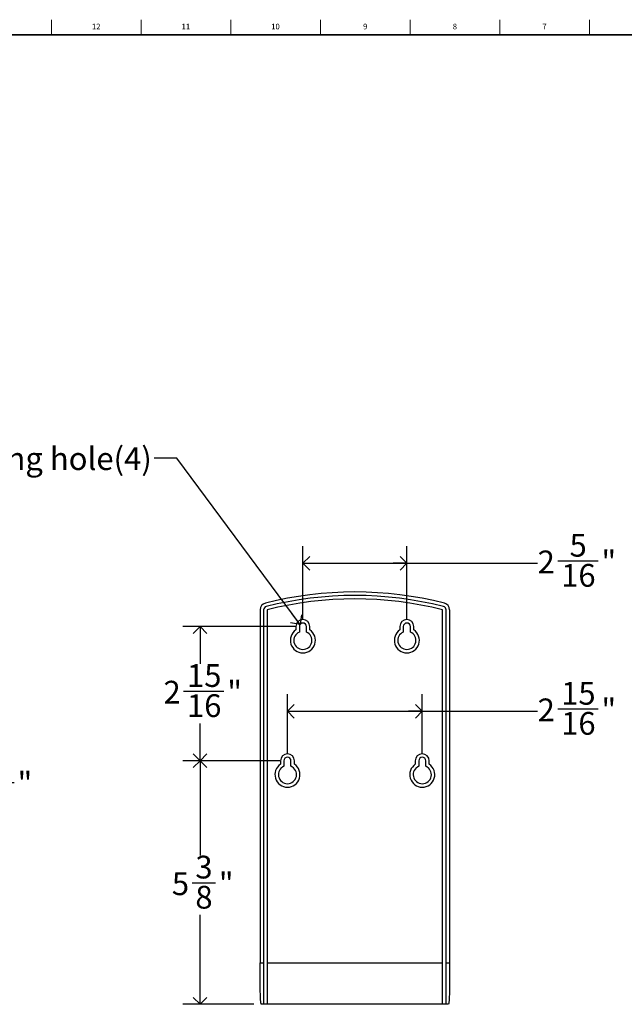
# Model space of a CAD drawing. Units: inches. Extents: x 0.2 to 47.8, y 0.2 to 35.8.
# Drawn here: x 23.3 to 36.6, y 14.2 to 35.8 of the extents above; entities that cross this region are included whole.
import ezdxf

# ---------------------------------------------------------------- set-up
doc = ezdxf.new("R2010")
doc.units = ezdxf.units.IN
doc.header["$MEASUREMENT"] = 0
doc.linetypes.add('SLD-Solid', pattern=[0])
for name, color, linetype in [('DIMS', 5, 'SLD-Solid'), ('NOTES', 1, 'SLD-Solid'), ('TITLE', 8, 'SLD-Solid')]:
    doc.layers.add(name, color=color, linetype=linetype)
doc.styles.add('SLDTEXTSTYLE0', font='GOTHIC.TTF', dxfattribs={"width": 0.913})
doc.styles.get("Standard").update_dxf_attribs({"font": 'GOTHIC.TTF'})
doc.dimstyles.new('SLDDIMSTYLE1', dxfattribs={"dimtxt": 0.5, "dimasz": 0.3, "dimexe": 0, "dimexo": 0.0625, "dimgap": 0.125, "dimtad": 0, "dimtih": 1, "dimtoh": 1, "dimdec": 6, "dimrnd": 1e-09, "dimzin": 12, "dimdsep": 46, "dimlunit": 5, "dimtxsty": 'SLDTEXTSTYLE0', "dimblk1": 'OPEN90', "dimblk2": 'OPEN90', "dimsah": 1, "dimcen": 0.09, "dimadec": 0, "dimazin": 3, "dimtfac": 1, "dimtdec": 4, "dimtofl": 0, "dimtmove": 0, "dimatfit": 3, "dimldrblk": 'OPEN90', "dimfxl": 0, "dimfrac": 2, "dimtolj": 1, "dimtzin": 12, "dimarcsym": 0})
doc.dimstyles.new('SLDDIMSTYLE2', dxfattribs={"dimtxt": 0.18, "dimasz": 0.3, "dimexe": 0, "dimexo": 0.0625, "dimgap": 0, "dimtad": 0, "dimtih": 1, "dimtoh": 1, "dimdec": 0, "dimrnd": 1e-09, "dimzin": 0, "dimdsep": 46, "dimlunit": 5, "dimtxsty": 'Standard', "dimblk1": 'OPEN90', "dimblk2": 'OPEN90', "dimsah": 1, "dimcen": 0.09, "dimadec": 0, "dimazin": 0, "dimtfac": 0.3, "dimtdec": 0, "dimtofl": 0, "dimtmove": 0, "dimatfit": 3, "dimldrblk": 'OPEN90', "dimfxl": 0, "dimfrac": 2, "dimtolj": 1, "dimtzin": 0, "dimarcsym": 0})

# ---------------------------------------------------------------- blocks, each defined once
blk = doc.blocks.new('_Open90')
at = {"color": 0, "linetype": 'ByBlock', "lineweight": -2}
for p, q in [((0, 0), (-1, 0)), ((-0.5, 0.5), (0, 0)), ((0, 0), (-0.5, -0.5))]:
    blk.add_line(p, q, dxfattribs=at)
blk = doc.blocks.new('_D_2')
at = {"layer": 'DIMS'}
for p, q in [((21.494, 23.267), (23.033, 23.267)), ((22.658, 23.267), (22.658, 19.689)), ((22.296, 19.086), (23.182, 19.086)), ((22.658, 14.212), (22.658, 18.381)), ((20.584, 14.212), (23.033, 14.212))]:
    blk.add_line(p, q, dxfattribs=at)
at = {"layer": 'DIMS', "xscale": 0.3, "yscale": 0.3}
for p, rotation in [((22.658, 23.267), 90.0000000000004), ((22.658, 14.212), 270.0000000000004)]:
    blk.add_blockref('_Open90', p, dxfattribs=dict(at, rotation=rotation))
at = {"layer": 'DIMS', "char_height": 0.5, "attachment_point": 1, "style": 'SLDTEXTSTYLE0'}
for s, insert in [('1', (22.554, 19.681)), ('9', (21.854, 19.316)), ('"', (23.255, 19.316)), ('16', (22.37, 19.02))]:
    blk.add_mtext(s, dxfattribs=dict(at, insert=insert))
blk = doc.blocks.new('_D_3')
at = {"layer": 'DIMS'}
for p, q in [((29.52, 22.674), (29.52, 24.272)), ((31.803, 22.674), (31.803, 24.272)), ((29.52, 23.897), (31.803, 23.897)), ((31.803, 23.897), (34.674, 23.897)), ((35.117, 23.948), (36.002, 23.948))]:
    blk.add_line(p, q, dxfattribs=at)
at = {"layer": 'DIMS', "xscale": 0.3, "yscale": 0.3, "rotation": 180.0000000000003}
blk.add_blockref('_Open90', (29.52, 23.897, 2.126), dxfattribs=at)
at = {"layer": 'DIMS', "xscale": 0.3, "yscale": 0.3}
blk.add_blockref('_Open90', (31.803, 23.897, 2.126), dxfattribs=at)
at = {"layer": 'DIMS', "char_height": 0.5, "attachment_point": 1, "style": 'SLDTEXTSTYLE0'}
for s, insert in [('5', (35.375, 24.543)), ('2', (34.674, 24.177)), ('"', (36.075, 24.177)), ('16', (35.19, 23.881))]:
    blk.add_mtext(s, dxfattribs=dict(at, insert=insert))
blk = doc.blocks.new('_D_4')
at = {"layer": 'DIMS'}
for p, q in [((29.181, 19.725), (29.181, 21.021)), ((32.141, 19.725), (32.141, 21.021)), ((29.181, 20.646), (32.141, 20.646)), ((32.141, 20.646), (34.674, 20.646)), ((35.117, 20.698), (36.002, 20.698))]:
    blk.add_line(p, q, dxfattribs=at)
at = {"layer": 'DIMS', "xscale": 0.3, "yscale": 0.3, "rotation": 180.0000000000003}
blk.add_blockref('_Open90', (29.181, 20.646, 2.126), dxfattribs=at)
at = {"layer": 'DIMS', "xscale": 0.3, "yscale": 0.3}
blk.add_blockref('_Open90', (32.141, 20.646, 2.126), dxfattribs=at)
at = {"layer": 'DIMS', "char_height": 0.5, "attachment_point": 1, "style": 'SLDTEXTSTYLE0'}
for s, insert in [('15', (35.19, 21.292)), ('2', (34.674, 20.927)), ('"', (36.075, 20.927)), ('16', (35.19, 20.631))]:
    blk.add_mtext(s, dxfattribs=dict(at, insert=insert))
blk = doc.blocks.new('_D_5')
at = {"layer": 'DIMS'}
for p, q in [((29.353, 22.507), (26.887, 22.507)), ((27.262, 22.507), (27.262, 21.689)), ((26.901, 21.087), (27.787, 21.087)), ((27.262, 19.559), (27.262, 20.382)), ((29.015, 19.559), (26.887, 19.559))]:
    blk.add_line(p, q, dxfattribs=at)
at = {"layer": 'DIMS', "xscale": 0.3, "yscale": 0.3}
for p, rotation in [((27.262, 22.507, 2.126), 90.0000000000004), ((27.262, 19.559, 2.126), 270.0000000000004)]:
    blk.add_blockref('_Open90', p, dxfattribs=dict(at, rotation=rotation))
at = {"layer": 'DIMS', "char_height": 0.5, "attachment_point": 1, "style": 'SLDTEXTSTYLE0'}
for s, insert in [('15', (26.975, 21.682)), ('2', (26.459, 21.316)), ('"', (27.86, 21.316)), ('16', (26.975, 21.02))]:
    blk.add_mtext(s, dxfattribs=dict(at, insert=insert))
blk = doc.blocks.new('_D_6')
at = {"layer": 'DIMS'}
for p, q in [((29.015, 19.559), (26.887, 19.559)), ((27.262, 19.559), (27.262, 17.482)), ((27.086, 16.88), (27.602, 16.88)), ((27.262, 14.212), (27.262, 16.175)), ((28.444, 14.212), (26.887, 14.212))]:
    blk.add_line(p, q, dxfattribs=at)
at = {"layer": 'DIMS', "xscale": 0.3, "yscale": 0.3}
for p, rotation in [((27.262, 19.559, 2.126), 90.00000000000038), ((27.262, 14.212, 2.126), 270.0000000000004)]:
    blk.add_blockref('_Open90', p, dxfattribs=dict(at, rotation=rotation))
at = {"layer": 'DIMS', "char_height": 0.5, "attachment_point": 1, "style": 'SLDTEXTSTYLE0'}
for s, insert in [('3', (27.159, 17.475)), ('5', (26.643, 17.109)), ('"', (27.675, 17.109)), ('8', (27.159, 16.813))]:
    blk.add_mtext(s, dxfattribs=dict(at, insert=insert))

msp = doc.modelspace()

# ---------------------------------------------------------------- linework, layer by layer
at = {"color": 7, "linetype": 'SLD-Solid', "lineweight": 25}
for p, q in [((28.5829803, 22.8753216), (28.5829803, 15.1215433)), ((28.6589803, 22.8753216), (28.6589803, 15.1215433)), ((28.7349803, 22.8737663), (28.7349803, 15.1215433)), ((32.5879803, 15.1215433), (32.5879803, 22.8737663)), ((32.6639803, 15.1215433), (32.6639803, 22.8753216)), ((32.7399803, 22.8753216), (32.7399803, 15.1215433)), ((29.3664803, 22.5070529), (29.3664803, 22.4317255)), ((29.4424803, 22.5070529), (29.4424803, 22.3868416)), ((29.5974803, 22.3868416), (29.5974803, 22.5070529)), ((29.6734803, 22.4317255), (29.6734803, 22.5070529)), ((31.6494803, 22.5070529), (31.6494803, 22.4317255)), ((31.7254803, 22.5070529), (31.7254803, 22.3868416)), ((31.8804803, 22.3868416), (31.8804803, 22.5070529)), ((31.9564803, 22.4317255), (31.9564803, 22.5070529)), ((29.0279803, 19.5586256), (29.0279803, 19.4832983)), ((29.1039803, 19.5586256), (29.1039803, 19.4384143)), ((29.2589803, 19.4384143), (29.2589803, 19.5586256)), ((29.3349803, 19.4832983), (29.3349803, 19.5586256)), ((31.9879803, 19.5586256), (31.9879803, 19.4832983)), ((32.0639803, 19.5586256), (32.0639803, 19.4384143)), ((32.2189803, 19.4384143), (32.2189803, 19.5586256)), ((32.2949803, 19.4832983), (32.2949803, 19.5586256)), ((28.5829803, 15.1215433), (28.6589803, 15.1215433)), ((28.6589803, 15.1215433), (28.6589803, 14.2135901)), ((28.7349803, 15.1215433), (28.7349803, 14.2135901)), ((28.7349803, 15.1215433), (32.5879803, 15.1215433)), ((32.5879803, 14.2135901), (32.5879803, 15.1215433)), ((32.6639803, 15.1215433), (32.7399803, 15.1215433)), ((32.6639803, 14.2135901), (32.6639803, 15.1215433)), ((32.7119673, 14.2115433), (28.6109934, 14.2115433)), ((28.7349803, 14.2135901), (28.6589803, 14.2135901)), ((32.6639803, 14.2135901), (32.5879803, 14.2135901))]:
    msp.add_line(p, q, dxfattribs=at)
for centre, radius, start, end in [((30.6614803, 15.2908575), 7.9758039, 75.73373913, 104.26626087), ((30.6614803, 15.2908575), 7.8998039, 75.73373913, 104.26626087), ((28.7329803, 22.8753216), 0.15, 104.26626087, 180), ((28.7329803, 22.8753216), 0.074, 104.26626087, 180), ((30.6614803, 15.2908575), 7.8238039, 75.74512725, 104.25487275), ((32.5899803, 22.8753216), 0.074, 360, 75.73373913), ((32.5899803, 22.8753216), 0.15, 360, 75.73373913), ((29.5199803, 22.5070529), 0.1535, 0, 180), ((29.5199803, 22.5070529), 0.0775, 0, 180), ((31.8029803, 22.5070529), 0.1535, 0, 180), ((31.8029803, 22.5070529), 0.0775, 0, 180), ((29.5199803, 22.2035529), 0.275, 123.93015139, 56.06984861), ((29.5199803, 22.2035529), 0.199, 112.9201092, 67.0798908), ((31.8029803, 22.2035529), 0.275, 123.93015139, 56.06984861), ((31.8029803, 22.2035529), 0.199, 112.9201092, 67.0798908), ((29.1814803, 19.5586256), 0.1535, 0, 180), ((32.1414803, 19.5586256), 0.1535, 0, 180), ((29.1814803, 19.2551256), 0.275, 123.93015139, 56.06984861), ((29.1814803, 19.5586256), 0.0775, 0, 180), ((32.1414803, 19.2551256), 0.275, 123.93015139, 56.06984861), ((32.1414803, 19.5586256), 0.0775, 0, 180), ((29.1814803, 19.2551256), 0.199, 112.9201092, 67.0798908), ((32.1414803, 19.2551256), 0.199, 112.9201092, 67.0798908)]:
    msp.add_arc(centre, radius, start, end, dxfattribs=at)
for points, knots in [([(28.6109934, 14.2115433), (28.6072173, 14.2115433), (28.6039011, 14.2174172), (28.5995426, 14.2346984), (28.5981926, 14.241881), (28.5956876, 14.259158), (28.5945307, 14.2693011), (28.5914007, 14.3034844), (28.5897386, 14.3313847), (28.5877343, 14.3808399), (28.5871464, 14.3986679), (28.5861212, 14.4366819), (28.5856879, 14.4566858), (28.5845778, 14.5195948), (28.5840896, 14.5653701), (28.5836699, 14.6274992), (28.5835955, 14.6402086), (28.5834645, 14.6658946), (28.5834078, 14.6788802), (28.5832595, 14.7182571), (28.5831194, 14.7718774), (28.5830534, 14.8276999), (28.5830088, 14.8846387), (28.5829972, 14.9137972), (28.582977, 15.0019876), (28.5829803, 15.0614357), (28.5829803, 15.1215433)], [0, 0, 0, 0, 0.125, 0.125, 0.1875, 0.1875, 0.25, 0.25, 0.375, 0.375, 0.4375, 0.4375, 0.5, 0.5, 0.625, 0.625, 0.65625, 0.65625, 0.6875, 0.6875, 0.75, 0.8125, 0.8125, 0.875, 0.875, 1, 1, 1, 1]), ([(32.7399803, 15.1215433), (32.7399803, 15.0614354), (32.7399835, 15.0023318), (32.7399639, 14.915121), (32.7399527, 14.8862933), (32.7399088, 14.8291342), (32.7398757, 14.8007249), (32.7397211, 14.7180848), (32.7395465, 14.6658242), (32.7390501, 14.5916446), (32.7388442, 14.5675457), (32.7383279, 14.5211712), (32.7380201, 14.4991027), (32.7369128, 14.4361488), (32.7359318, 14.3984843), (32.7342589, 14.3569112), (32.7339006, 14.3488537), (32.7331419, 14.3334461), (32.7327412, 14.3260883), (32.7314722, 14.3050335), (32.729601, 14.2796718), (32.7273327, 14.2596484), (32.7254661, 14.2466586), (32.7248162, 14.2426672), (32.7234584, 14.2353734), (32.7227489, 14.2320672), (32.7190811, 14.217418), (32.7157434, 14.2115433), (32.7119673, 14.2115433)], [0, 0, 0, 0, 0.125, 0.125, 0.1875, 0.1875, 0.25, 0.25, 0.375, 0.375, 0.4375, 0.4375, 0.5, 0.5, 0.625, 0.625, 0.65625, 0.65625, 0.6875, 0.6875, 0.75, 0.8125, 0.8125, 0.84375, 0.84375, 0.875, 0.875, 1, 1, 1, 1])]:
    msp.add_open_spline(points, degree=3, knots=knots, dxfattribs=at)
at = {"layer": 'TITLE', "linetype": 'SLD-Solid', "lineweight": 18}
for p, q in [((24, 35.5), (24, 35.8346457)), ((25.9685039, 35.5), (25.9685039, 35.8346457)), ((27.9370079, 35.5), (27.9370079, 35.8346457)), ((29.9055118, 35.5), (29.9055118, 35.8346457)), ((31.8740157, 35.5), (31.8740157, 35.8346457)), ((33.8425197, 35.5), (33.8425197, 35.8346457)), ((35.8110236, 35.5), (35.8110236, 35.8346457)), ((0.5, 35.5), (47.5, 35.5)), ((24, 35.5000394), (24, 35.4999606))]:
    msp.add_line(p, q, dxfattribs=at)
at = {"layer": 'TITLE', "lineweight": 35}
msp.add_line((0.5, 35.5), (47.5, 35.5), dxfattribs=at)

# ---------------------------------------------------------------- texts
at = {"layer": 'NOTES', "insert": (20.6906537, 26.4454246), "char_height": 0.5, "attachment_point": 1, "style": 'SLDTEXTSTYLE0'}
msp.add_mtext('mounting hole(4)', dxfattribs=at)
at = {"layer": 'TITLE', "char_height": 0.125, "attachment_point": 2, "style": 'SLDTEXTSTYLE0'}
for s, insert in [('12', (24.9817346, 35.7472008)), ('11', (26.9502385, 35.7472008)), ('10', (28.9187425, 35.7472008)), ('9', (30.8885051, 35.7472008)), ('8', (32.857009, 35.7472008)), ('7', (34.825513, 35.7472008))]:
    msp.add_mtext(s, dxfattribs=dict(at, insert=insert))

# ---------------------------------------------------------------- dimensions: what is measured, and where the dimension line sits
at = {"layer": 'DIMS'}
for base, p1, p2, picture, middle in [((31.8029803, 23.8965827), (29.5199803, 22.5070529), (31.8029803, 22.5070529), '_D_3', (35.4778039, 23.8965827)), ((32.1414803, 20.6463703), (29.1814803, 19.5586256), (32.1414803, 19.5586256), '_D_4', (35.4778039, 20.6463703))]:
    dim = msp.add_linear_dim(base=base, p1=p1, p2=p2, dimstyle='SLDDIMSTYLE1', dxfattribs=at)
    dim.commit()
    dim.dimension.update_dxf_attribs({"geometry": picture, "text_midpoint": middle, "dimtype": 160})
for base, p1, p2, picture, middle in [((22.6575292, 14.2115433), (21.3276398, 23.2666614), (20.4176398, 14.2115433), '_D_2', (22.6575292, 19.0349915)), ((27.2624796, 19.5586256), (29.5199803, 22.5070529), (29.1814803, 19.5586256), '_D_5', (27.2624796, 21.0356213)), ((27.2624796, 14.2115433), (29.1814803, 19.5586256), (28.6109934, 14.2115433), '_D_6', (27.2624796, 16.828572))]:
    dim = msp.add_linear_dim(base=base, p1=p1, p2=p2, angle=90, dimstyle='SLDDIMSTYLE1', dxfattribs=at)
    dim.commit()
    dim.dimension.update_dxf_attribs({"geometry": picture, "text_midpoint": middle, "dimtype": 160})

# ---------------------------------------------------------------- leaders
at = {"layer": 'NOTES'}
msp.add_leader([(29.4589682, 22.5548417), (26.751117, 26.2021125), (26.251117, 26.2021125)], dimstyle='SLDDIMSTYLE2', dxfattribs=at)

doc.saveas('drawing.dxf')
